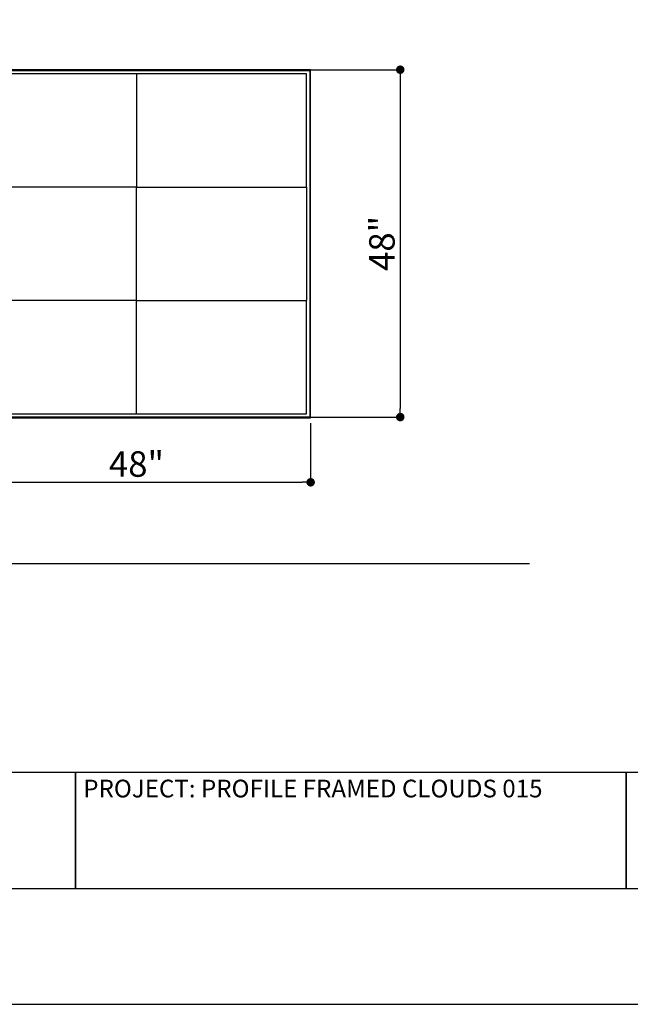
# Model space of a CAD drawing. Units: inches. Extents: x 3016 to 3376, y -3205 to -2927.
# Drawn here: x 3102 to 3189, y -3205 to -3066 of the extents above; entities that cross this region are included whole.
import ezdxf

# ---------------------------------------------------------------- set-up
doc = ezdxf.new("R2010")
doc.units = ezdxf.units.IN
doc.header["$MEASUREMENT"] = 0
for name, color, linetype, true_color in [('Default', 7, 'Continuous', 0x000000), ('Make2D$Visible$Curves', 7, 'Continuous', 0x000000), ('this one$Default', 7, 'Continuous', 0x000000)]:
    doc.layers.add(name, color=color, linetype=linetype, true_color=true_color)
doc.styles.add('Foot-Inch Architectural', font='txt')
doc.styles.add('Inch Fractional', font='txt')
doc.dimstyles.new('Inch Fractional', dxfattribs={"dimscale": 12, "dimtxt": 0.3, "dimasz": 0.1, "dimexe": 0, "dimexo": 0.0625, "dimgap": 0.0625, "dimtad": 1, "dimtoh": 1, "dimdec": 4, "dimzin": 1, "dimdsep": 46, "dimlunit": 5, "dimtxsty": 'Inch Fractional', "dimblk": 'DOT', "dimcen": 0.25, "dimadec": 1, "dimazin": 1, "dimtfac": 1, "dimtdec": 4, "dimtix": 1, "dimtofl": 0, "dimtmove": 1, "dimatfit": 3, "dimldrblk": 'OPEN90', "dimfxl": 1, "dimtolj": 1, "dimtzin": 1, "dimarcsym": 0})

# ---------------------------------------------------------------- blocks, each defined once
blk = doc.blocks.new('_Dot')
at = {"color": 0, "linetype": 'ByBlock', "lineweight": -2}
blk.add_line((-0.5, 0), (-1, 0), dxfattribs=at)
at = {"color": 0, "linetype": 'ByBlock', "const_width": 0.5}
blk.add_lwpolyline([(-0.25, 0, 1), (0.25, 0, 1)], format="xyb", close=True, dxfattribs=at)
blk = doc.blocks.new('*D4')
at = {"layer": 'Defpoints', "color": 0}
for p in [(3130.15, -3073.17), (3130.03, -3122.23), (3156.05, -3122.23)]:
    blk.add_point(p, dxfattribs=at)
at = {"layer": 'this one$Default', "color": 0, "lineweight": -2}
for p, q in [((3130.9, -3073.17), (3156.05, -3073.17)), ((3156.05, -3074.37), (3156.05, -3121.03)), ((3130.78, -3122.23), (3156.05, -3122.23))]:
    blk.add_line(p, q, dxfattribs=at)
at = {"layer": 'this one$Default', "color": 0, "lineweight": -2, "xscale": 1.2, "yscale": 1.2, "zscale": 1.2}
for p, rotation in [((3156.05, -3073.17), 90), ((3156.05, -3122.23), 270)]:
    blk.add_blockref('_Dot', p, dxfattribs=dict(at, rotation=rotation))
at = {"layer": 'this one$Default', "color": 0, "insert": (3153.46, -3097.7), "char_height": 3.6, "attachment_point": 5, "rotation": 90, "style": 'Inch Fractional'}
blk.add_mtext('\\A1;{\\fArial|b1;48"}', dxfattribs=at)
blk = doc.blocks.new('*D5')
at = {"layer": 'Defpoints', "color": 0}
for p in [(3094.22, -3122.35), (3143.4, -3122.35), (3143.4, -3131.44)]:
    blk.add_point(p, dxfattribs=at)
at = {"layer": 'this one$Default', "color": 0, "lineweight": -2}
for p, q in [((3094.22, -3123.1), (3094.22, -3131.44)), ((3143.4, -3123.1), (3143.4, -3131.44)), ((3095.42, -3131.44), (3142.2, -3131.44))]:
    blk.add_line(p, q, dxfattribs=at)
at = {"layer": 'this one$Default', "color": 0, "lineweight": -2, "xscale": 1.2, "yscale": 1.2, "zscale": 1.2, "rotation": 180}
blk.add_blockref('_Dot', (3094.22, -3131.44), dxfattribs=at)
at = {"layer": 'this one$Default', "color": 0, "lineweight": -2, "xscale": 1.2, "yscale": 1.2, "zscale": 1.2}
blk.add_blockref('_Dot', (3143.4, -3131.44), dxfattribs=at)
at = {"layer": 'this one$Default', "color": 0, "insert": (3118.81, -3128.86), "char_height": 3.6, "attachment_point": 5, "style": 'Inch Fractional'}
blk.add_mtext('\\A1;48"', dxfattribs=at)

msp = doc.modelspace()

# ---------------------------------------------------------------- linework, layer by layer
at = {"layer": 'Default'}
for points in [[(3016.12999, -3205.16675), (3376.05419, -3205.16675), (3376.05419, -2927.0435), (3016.12999, -2927.0435)], [(3016.12999, -3205.16675), (3376.05419, -3205.16675), (3376.05419, -2927.0435), (3016.12999, -2927.0435)], [(3016.12999, -3205.16675), (3376.05419, -3205.16675), (3376.05419, -2927.0435), (3016.12999, -2927.0435)], [(3016.12999, -3205.16675), (3376.05419, -3205.16675), (3376.05419, -2927.0435), (3016.12999, -2927.0435)], [(3016.12999, -3205.16675), (3376.05419, -3205.16675), (3376.05419, -2927.0435), (3016.12999, -2927.0435)], [(3016.12999, -3205.16675), (3376.05419, -3205.16675), (3376.05419, -2927.0435), (3016.12999, -2927.0435)], [(3016.12999, -3205.16675), (3376.05419, -3205.16675), (3376.05419, -2927.0435), (3016.12999, -2927.0435)], [(3016.12999, -3205.16675), (3376.05419, -3205.16675), (3376.05419, -2927.0435), (3016.12999, -2927.0435)], [(3016.12999, -3205.16675), (3376.05419, -3205.16675), (3376.05419, -2927.0435), (3016.12999, -2927.0435)], [(3016.12999, -3205.16675), (3376.05419, -3205.16675), (3376.05419, -2927.0435), (3016.12999, -2927.0435)], [(3016.12999, -3205.16675), (3376.05419, -3205.16675), (3376.05419, -2927.0435), (3016.12999, -2927.0435)], [(3016.12999, -3205.16675), (3376.05419, -3205.16675), (3376.05419, -2927.0435), (3016.12999, -2927.0435)], [(3016.12999, -3205.16675), (3376.05419, -3205.16675), (3376.05419, -2927.0435), (3016.12999, -2927.0435)], [(3016.12999, -3205.16675), (3376.05419, -3205.16675), (3376.05419, -2927.0435), (3016.12999, -2927.0435)], [(3016.12999, -3205.16675), (3376.05419, -3205.16675), (3376.05419, -2927.0435), (3016.12999, -2927.0435)], [(3016.12999, -3205.16675), (3376.05419, -3205.16675), (3376.05419, -2927.0435), (3016.12999, -2927.0435)], [(3032.49018, -3188.80656), (3359.694, -3188.80656), (3359.694, -2955.85771), (3032.49018, -2955.85771)], [(3032.49018, -3188.80656), (3359.694, -3188.80656), (3359.694, -2955.85771), (3032.49018, -2955.85771)], [(3032.49018, -3188.80656), (3359.694, -3188.80656), (3359.694, -2955.85771), (3032.49018, -2955.85771)], [(3032.49018, -3188.80656), (3359.694, -3188.80656), (3359.694, -2955.85771), (3032.49018, -2955.85771)], [(3032.49018, -3188.80656), (3359.694, -3188.80656), (3359.694, -2955.85771), (3032.49018, -2955.85771)], [(3032.49018, -3188.80656), (3359.694, -3188.80656), (3359.694, -2955.85771), (3032.49018, -2955.85771)], [(3032.49018, -3188.80656), (3359.694, -3188.80656), (3359.694, -2955.85771), (3032.49018, -2955.85771)], [(3032.49018, -3188.80656), (3359.694, -3188.80656), (3359.694, -2955.85771), (3032.49018, -2955.85771)], [(3032.49018, -3188.80656), (3359.694, -3188.80656), (3359.694, -2955.85771), (3032.49018, -2955.85771)], [(3032.49018, -3188.80656), (3359.694, -3188.80656), (3359.694, -2955.85771), (3032.49018, -2955.85771)], [(3032.49018, -3188.80656), (3359.694, -3188.80656), (3359.694, -2955.85771), (3032.49018, -2955.85771)], [(3032.49018, -3188.80656), (3359.694, -3188.80656), (3359.694, -2955.85771), (3032.49018, -2955.85771)], [(3032.49018, -3188.80656), (3359.694, -3188.80656), (3359.694, -2955.85771), (3032.49018, -2955.85771)], [(3032.49018, -3188.80656), (3359.694, -3188.80656), (3359.694, -2955.85771), (3032.49018, -2955.85771)], [(3032.49018, -3188.80656), (3359.694, -3188.80656), (3359.694, -2955.85771), (3032.49018, -2955.85771)], [(3032.49018, -3188.80656), (3359.694, -3188.80656), (3359.694, -2955.85771), (3032.49018, -2955.85771)], [(3110.21164, -3188.80656), (3187.9331, -3188.80656), (3187.9331, -3172.44637), (3110.21164, -3172.44637)], [(3110.21164, -3188.80656), (3187.9331, -3188.80656), (3187.9331, -3172.44637), (3110.21164, -3172.44637)], [(3110.21164, -3188.80656), (3187.9331, -3188.80656), (3187.9331, -3172.44637), (3110.21164, -3172.44637)], [(3110.21164, -3188.80656), (3187.9331, -3188.80656), (3187.9331, -3172.44637), (3110.21164, -3172.44637)], [(3110.21164, -3188.80656), (3187.9331, -3188.80656), (3187.9331, -3172.44637), (3110.21164, -3172.44637)], [(3110.21164, -3188.80656), (3187.9331, -3188.80656), (3187.9331, -3172.44637), (3110.21164, -3172.44637)], [(3110.21164, -3188.80656), (3187.9331, -3188.80656), (3187.9331, -3172.44637), (3110.21164, -3172.44637)], [(3110.21164, -3188.80656), (3187.9331, -3188.80656), (3187.9331, -3172.44637), (3110.21164, -3172.44637)], [(3110.21164, -3188.80656), (3187.9331, -3188.80656), (3187.9331, -3172.44637), (3110.21164, -3172.44637)], [(3110.21164, -3188.80656), (3187.9331, -3188.80656), (3187.9331, -3172.44637), (3110.21164, -3172.44637)], [(3110.21164, -3188.80656), (3187.9331, -3188.80656), (3187.9331, -3172.44637), (3110.21164, -3172.44637)], [(3110.21164, -3188.80656), (3187.9331, -3188.80656), (3187.9331, -3172.44637), (3110.21164, -3172.44637)], [(3110.21164, -3188.80656), (3187.9331, -3188.80656), (3187.9331, -3172.44637), (3110.21164, -3172.44637)], [(3110.21164, -3188.80656), (3187.9331, -3188.80656), (3187.9331, -3172.44637), (3110.21164, -3172.44637)], [(3110.21164, -3188.80656), (3187.9331, -3188.80656), (3187.9331, -3172.44637), (3110.21164, -3172.44637)], [(3110.21164, -3188.80656), (3187.9331, -3188.80656), (3187.9331, -3172.44637), (3110.21164, -3172.44637)], [(3187.9331, -3188.80656), (3265.65456, -3188.80656), (3265.65456, -3172.44637), (3187.9331, -3172.44637)], [(3187.9331, -3188.80656), (3265.65456, -3188.80656), (3265.65456, -3172.44637), (3187.9331, -3172.44637)], [(3187.9331, -3188.80656), (3265.65456, -3188.80656), (3265.65456, -3172.44637), (3187.9331, -3172.44637)], [(3187.9331, -3188.80656), (3265.65456, -3188.80656), (3265.65456, -3172.44637), (3187.9331, -3172.44637)], [(3187.9331, -3188.80656), (3265.65456, -3188.80656), (3265.65456, -3172.44637), (3187.9331, -3172.44637)], [(3187.9331, -3188.80656), (3265.65456, -3188.80656), (3265.65456, -3172.44637), (3187.9331, -3172.44637)], [(3187.9331, -3188.80656), (3265.65456, -3188.80656), (3265.65456, -3172.44637), (3187.9331, -3172.44637)], [(3187.9331, -3188.80656), (3265.65456, -3188.80656), (3265.65456, -3172.44637), (3187.9331, -3172.44637)], [(3187.9331, -3188.80656), (3265.65456, -3188.80656), (3265.65456, -3172.44637), (3187.9331, -3172.44637)], [(3187.9331, -3188.80656), (3265.65456, -3188.80656), (3265.65456, -3172.44637), (3187.9331, -3172.44637)], [(3187.9331, -3188.80656), (3265.65456, -3188.80656), (3265.65456, -3172.44637), (3187.9331, -3172.44637)], [(3187.9331, -3188.80656), (3265.65456, -3188.80656), (3265.65456, -3172.44637), (3187.9331, -3172.44637)], [(3187.9331, -3188.80656), (3265.65456, -3188.80656), (3265.65456, -3172.44637), (3187.9331, -3172.44637)], [(3187.9331, -3188.80656), (3265.65456, -3188.80656), (3265.65456, -3172.44637), (3187.9331, -3172.44637)], [(3187.9331, -3188.80656), (3265.65456, -3188.80656), (3265.65456, -3172.44637), (3187.9331, -3172.44637)], [(3187.9331, -3188.80656), (3265.65456, -3188.80656), (3265.65456, -3172.44637), (3187.9331, -3172.44637)]]:
    msp.add_lwpolyline(points, close=True, dxfattribs=at)
msp.add_lwpolyline([(3057.87375, -3142.91446), (3174.31241, -3142.91446)], dxfattribs=at)
at = {"layer": 'Make2D$Visible$Curves', "color": 18, "lineweight": -3, "true_color": 0x000000}
for points in [[(3143.39822, -3073.16535), (3118.80767, -3073.16535), (3094.21712, -3073.16535)], [(3143.39822, -3122.34645), (3143.39822, -3097.7559), (3143.39822, -3073.16535)], [(3094.33523, -3073.28346), (3118.80767, -3073.28346), (3143.28011, -3073.28346)], [(3142.80767, -3073.7559), (3118.80767, -3073.7559), (3094.80767, -3073.7559)], [(3118.80767, -3073.7559), (3118.80767, -3081.7559), (3118.80767, -3089.7559)], [(3142.80767, -3089.7559), (3142.80767, -3081.7559), (3142.80767, -3073.7559)], [(3143.28011, -3073.28346), (3143.28011, -3097.7559), (3143.28011, -3122.22834)], [(3118.80767, -3089.7559), (3106.80767, -3089.7559), (3094.80767, -3089.7559)], [(3118.80767, -3105.7559), (3118.80767, -3097.7559), (3118.80767, -3089.7559)], [(3118.80767, -3089.7559), (3130.80767, -3089.7559), (3142.80767, -3089.7559)], [(3142.80767, -3089.7559), (3142.80767, -3097.7559), (3142.80767, -3105.7559)], [(3118.80767, -3105.7559), (3106.80767, -3105.7559), (3094.80767, -3105.7559)], [(3118.80767, -3105.7559), (3130.80767, -3105.7559), (3142.80767, -3105.7559)], [(3118.80767, -3121.7559), (3118.80767, -3113.7559), (3118.80767, -3105.7559)], [(3142.80767, -3121.7559), (3142.80767, -3113.7559), (3142.80767, -3105.7559)], [(3094.80767, -3121.7559), (3118.80767, -3121.7559), (3142.80767, -3121.7559)], [(3094.21712, -3122.34645), (3118.80767, -3122.34645), (3143.39822, -3122.34645)], [(3143.28011, -3122.22834), (3118.80767, -3122.22834), (3094.33523, -3122.22834)]]:
    msp.add_open_spline(points, degree=2, dxfattribs=at)
at = {"layer": 'this one$Default'}
msp.add_lwpolyline([(3032.49018, -3188.80656), (3110.21164, -3188.80656), (3110.21164, -3172.44637), (3032.49018, -3172.44637)], close=True, dxfattribs=at)
msp.add_lwpolyline([(3032.49018, -3188.80656), (3110.21164, -3188.80656), (3110.21164, -3172.44637), (3032.49018, -3172.44637)], close=True, dxfattribs=at)
msp.add_lwpolyline([(3032.49018, -3188.80656), (3110.21164, -3188.80656), (3110.21164, -3172.44637), (3032.49018, -3172.44637)], close=True, dxfattribs=at)
msp.add_lwpolyline([(3032.49018, -3188.80656), (3110.21164, -3188.80656), (3110.21164, -3172.44637), (3032.49018, -3172.44637)], close=True, dxfattribs=at)
msp.add_lwpolyline([(3032.49018, -3188.80656), (3110.21164, -3188.80656), (3110.21164, -3172.44637), (3032.49018, -3172.44637)], close=True, dxfattribs=at)
msp.add_lwpolyline([(3032.49018, -3188.80656), (3110.21164, -3188.80656), (3110.21164, -3172.44637), (3032.49018, -3172.44637)], close=True, dxfattribs=at)
msp.add_lwpolyline([(3032.49018, -3188.80656), (3110.21164, -3188.80656), (3110.21164, -3172.44637), (3032.49018, -3172.44637)], close=True, dxfattribs=at)
msp.add_lwpolyline([(3032.49018, -3188.80656), (3110.21164, -3188.80656), (3110.21164, -3172.44637), (3032.49018, -3172.44637)], close=True, dxfattribs=at)
msp.add_lwpolyline([(3032.49018, -3188.80656), (3110.21164, -3188.80656), (3110.21164, -3172.44637), (3032.49018, -3172.44637)], close=True, dxfattribs=at)
msp.add_lwpolyline([(3032.49018, -3188.80656), (3110.21164, -3188.80656), (3110.21164, -3172.44637), (3032.49018, -3172.44637)], close=True, dxfattribs=at)
msp.add_lwpolyline([(3032.49018, -3188.80656), (3110.21164, -3188.80656), (3110.21164, -3172.44637), (3032.49018, -3172.44637)], close=True, dxfattribs=at)
msp.add_lwpolyline([(3032.49018, -3188.80656), (3110.21164, -3188.80656), (3110.21164, -3172.44637), (3032.49018, -3172.44637)], close=True, dxfattribs=at)
msp.add_lwpolyline([(3032.49018, -3188.80656), (3110.21164, -3188.80656), (3110.21164, -3172.44637), (3032.49018, -3172.44637)], close=True, dxfattribs=at)
msp.add_lwpolyline([(3032.49018, -3188.80656), (3110.21164, -3188.80656), (3110.21164, -3172.44637), (3032.49018, -3172.44637)], close=True, dxfattribs=at)
msp.add_lwpolyline([(3032.49018, -3188.80656), (3110.21164, -3188.80656), (3110.21164, -3172.44637), (3032.49018, -3172.44637)], close=True, dxfattribs=at)
msp.add_lwpolyline([(3032.49018, -3188.80656), (3110.21164, -3188.80656), (3110.21164, -3172.44637), (3032.49018, -3172.44637)], close=True, dxfattribs=at)

# ---------------------------------------------------------------- texts
at = {"layer": 'Default', "insert": (3111.29754, -3173.44306), "char_height": 2.5, "attachment_point": 1, "style": 'Foot-Inch Architectural'}
for s, width in [('PROJECT: PROFILE FRAMED CLOUDS 015', 146.576087), ('PROJECT:', 38.8043478), ('PROJECT:', 38.8043478), ('PROJECT:', 38.8043478), ('PROJECT:', 38.8043478), ('PROJECT:', 38.8043478), ('PROJECT:', 38.8043478), ('PROJECT:', 38.8043478), ('PROJECT:', 38.8043478), ('PROJECT:', 38.8043478), ('PROJECT:', 38.8043478), ('PROJECT:', 38.8043478), ('PROJECT:', 38.8043478), ('PROJECT:', 38.8043478), ('PROJECT:', 38.8043478)]:
    msp.add_mtext(s, dxfattribs=dict(at, width=width))

# ---------------------------------------------------------------- dimensions: what is measured, and where the dimension line sits
at = {"layer": 'this one$Default'}
dim = msp.add_linear_dim(base=(3156.04569, -3122.22834), p1=(3130.14969, -3073.16535), p2=(3130.03158, -3122.22834), angle=90, text='{\\fArial|b1;48"}', dimstyle='Inch Fractional', override={"dimscale": 12, "dimtxt": 0.3, "dimasz": 0.1, "dimexe": 0, "dimgap": 0.0625, "dimtad": 1, "dimtih": 0, "dimtoh": 0, "dimlfac": 1, "dimzin": 1, "dimlunit": 5, "dimtxsty": 'Inch Fractional', "dimblk": 'Dot', "dimsah": 0, "dimcen": 0.25, "dimadec": 1, "dimazin": 1, "dimtix": 0, "dimtmove": 0, "dimtzin": 1}, dxfattribs=at)
dim.commit()
dim.dimension.update_dxf_attribs({"geometry": '*D4', "text_midpoint": (3153.45609, -3097.69684)})
dim = msp.add_linear_dim(base=(3143.39822, -3131.4436), p1=(3094.21712, -3122.34645), p2=(3143.39822, -3122.34645), text='48"', dimstyle='Inch Fractional', override={"dimscale": 12, "dimtxt": 0.3, "dimasz": 0.1, "dimexe": 0, "dimgap": 0.0625, "dimtad": 1, "dimtih": 0, "dimtoh": 0, "dimlfac": 1, "dimzin": 1, "dimlunit": 5, "dimtxsty": 'Inch Fractional', "dimblk": 'Dot', "dimsah": 0, "dimcen": 0.25, "dimadec": 1, "dimazin": 1, "dimtix": 0, "dimtmove": 0, "dimtzin": 1}, dxfattribs=at)
dim.commit()
dim.dimension.update_dxf_attribs({"geometry": '*D5', "text_midpoint": (3118.80767, -3128.8558)})

doc.saveas('drawing.dxf')
